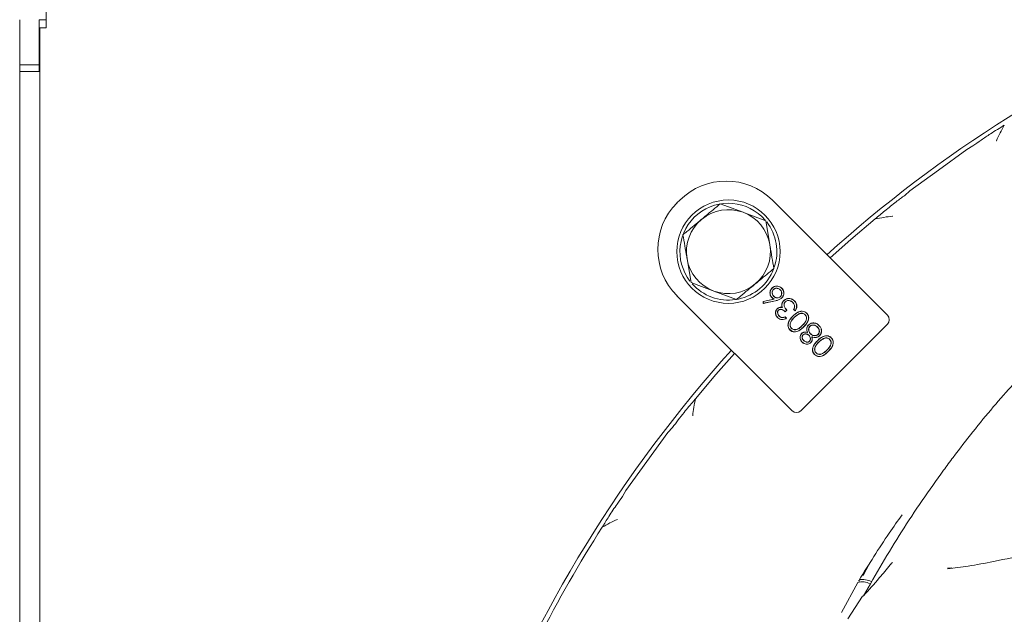
# Model space of a CAD drawing. Extents: x -3142 to 454, y -1038 to 1671.
# Drawn here: x -2957 to -2804, y -417 to -325 of the extents above; entities that cross this region are included whole.
import ezdxf

# ---------------------------------------------------------------- set-up
doc = ezdxf.new("R2010")
doc.units = 0
doc.header["$LTSCALE"] = 5

msp = doc.modelspace()

# ---------------------------------------------------------------- linework, layer by layer
at = {"color": 7, "linetype": 'Continuous', "lineweight": 9}
for p, q in [((-2952.64, -326.25), (-2952.64, -301.25)), ((-2956.74, -324.97), (-2956.74, -324.97)), ((-2956.74, -326.97), (-2956.74, -324.97)), ((-2953.74, -326.97), (-2953.74, -324.97)), ((-2952.64, -324.97), (-2953.74, -324.97)), ((-2956.74, -329.97), (-2956.74, -326.97)), ((-2953.74, -329.97), (-2953.74, -326.97)), ((-2953.64, -326.25), (-2953.64, -769.25)), ((-2952.64, -326.25), (-2953.64, -326.25)), ((-2956.74, -331.97), (-2956.74, -329.97)), ((-2953.74, -331.97), (-2953.74, -329.97)), ((-2953.74, -331.97), (-2956.74, -331.97)), ((-2956.74, -332.97), (-2956.74, -331.97)), ((-2953.74, -332.97), (-2953.74, -331.97)), ((-2956.74, -332.97), (-2953.64, -332.97)), ((-2956.74, -699.97), (-2956.74, -332.97)), ((-2814.53, -348.26), (-2810.1, -345.04)), ((-2810.1, -345.04), (-2809.2, -344.52)), ((-2818.96, -351.48), (-2814.53, -348.26)), ((-2819.73, -352.17), (-2818.96, -351.48)), ((-2854.56, -352.92), (-2854.99, -353.34)), ((-2848.29, -353.48), (-2844.77, -354.78)), ((-2822.42, -370.7), (-2840.2, -352.92)), ((-2841.25, -356.09), (-2840.62, -359.79)), ((-2852.81, -365.67), (-2853.44, -361.97)), ((-2840.21, -363.99), (-2840.04, -363.61)), ((-2845.77, -368.28), (-2849.29, -366.97)), ((-2840.07, -366.73), (-2840.06, -366.74)), ((-2839.01, -366.78), (-2839.03, -366.79)), ((-2854.99, -367.71), (-2837.21, -385.49)), ((-2841.66, -368.58), (-2840.01, -368.23)), ((-2841.63, -368.88), (-2841.66, -368.58)), ((-2841.64, -368.59), (-2841.66, -368.58)), ((-2841.64, -368.59), (-2839.97, -368.24)), ((-2841.61, -368.86), (-2841.64, -368.59)), ((-2839.76, -368.49), (-2841.63, -368.88)), ((-2841.61, -368.86), (-2841.63, -368.88)), ((-2839.76, -368.47), (-2841.61, -368.86)), ((-2840.28, -367.99), (-2840.29, -368)), ((-2839.97, -368.24), (-2840.01, -368.23)), ((-2840, -367.8), (-2839.99, -367.79)), ((-2838.96, -367.83), (-2838.98, -367.82)), ((-2838.23, -368.63), (-2838.22, -368.64)), ((-2837.05, -368.74), (-2837.06, -368.75)), ((-2839.48, -369.74), (-2839.49, -369.73)), ((-2839.28, -369.94), (-2839.27, -369.95)), ((-2838.73, -369.03), (-2838.75, -369.03)), ((-2838.67, -369.53), (-2838.69, -369.51)), ((-2837.98, -369.93), (-2838.23, -370.18)), ((-2838, -369.93), (-2838.23, -370.16)), ((-2836.71, -370.06), (-2836.93, -369.83)), ((-2836.71, -370.03), (-2836.91, -369.83)), ((-2836.77, -369.3), (-2836.78, -369.3)), ((-2839.18, -370.85), (-2839.16, -370.84)), ((-2838.27, -371), (-2838.07, -371.2)), ((-2838.26, -370.98), (-2838.04, -371.2)), ((-2837.04, -370.86), (-2837.06, -370.85)), ((-2836.85, -371.06), (-2836.84, -371.07)), ((-2836.13, -370.53), (-2836.12, -370.54)), ((-2835.15, -370.64), (-2835.16, -370.65)), ((-2837.27, -372.76), (-2837.26, -372.74)), ((-2835.79, -385.49), (-2822.42, -372.12)), ((-2834.79, -373.4), (-2834.82, -373.37)), ((-2834.42, -372.44), (-2834.41, -372.45)), ((-2833.94, -371.93), (-2833.94, -371.91)), ((-2833.25, -372.54), (-2833.27, -372.55)), ((-2835.67, -373.55), (-2835.69, -373.54)), ((-2835.61, -374.87), (-2835.63, -374.88)), ((-2835.49, -373.76), (-2835.47, -373.77)), ((-2835.37, -374.66), (-2835.36, -374.64)), ((-2834.56, -373.83), (-2834.58, -373.84)), ((-2834.47, -374.76), (-2834.48, -374.75)), ((-2834.34, -373.59), (-2834.33, -373.58)), ((-2834.13, -374.06), (-2834.1, -374.09)), ((-2833.24, -374.67), (-2833.25, -374.66)), ((-2833.14, -373.68), (-2833.15, -373.67)), ((-2833.04, -374.87), (-2833.03, -374.88)), ((-2832.32, -374.33), (-2832.31, -374.35)), ((-2831.34, -374.44), (-2831.36, -374.46)), ((-2833.46, -376.56), (-2833.45, -376.55)), ((-2856.39, -388.89), (-2855.68, -388.1)), ((-2859.65, -393.38), (-2856.39, -388.89)), ((-2862.91, -397.87), (-2859.65, -393.38)), ((-2863.44, -398.78), (-2862.91, -397.87)), ((-2826.16, -411.01), (-2825.29, -409.38)), ((-2812.47, -409.83), (-2813.1, -409.9)), ((-2827, -412.11), (-2829.55, -416.72)), ((-2826.26, -414.24), (-2828.52, -417.73))]:
    msp.add_line(p, q, dxfattribs=at)
at = {"color": 7, "linetype": 'Continuous', "lineweight": 9, "flags": 128}
for points in [[(-2824.3, -355.82), (-2828.06, -359), (-2831.28, -361.84)], [(-2840.28, -366.54), (-2840.28, -366.54), (-2840.29, -366.54), (-2840.29, -366.53)], [(-2838.77, -366.56), (-2838.77, -366.56), (-2838.77, -366.55), (-2838.76, -366.55)], [(-2838.78, -368.04), (-2838.77, -368.04), (-2838.77, -368.04), (-2838.76, -368.05)], [(-2838.45, -368.46), (-2838.45, -368.45), (-2838.45, -368.45), (-2838.46, -368.44)], [(-2836.82, -368.51), (-2836.81, -368.51), (-2836.81, -368.51), (-2836.81, -368.5)], [(-2836.91, -369.83), (-2836.92, -369.83), (-2836.93, -369.83)], [(-2839.4, -371.08), (-2839.4, -371.09), (-2839.41, -371.09), (-2839.41, -371.1)], [(-2834.92, -370.42), (-2834.91, -370.41), (-2834.91, -370.41), (-2834.9, -370.4)], [(-2837.49, -372.99), (-2837.5, -373), (-2837.5, -373), (-2837.51, -373.01)], [(-2834.63, -372.25), (-2834.63, -372.25), (-2834.63, -372.24), (-2834.64, -372.24)], [(-2833.02, -372.31), (-2833.02, -372.31), (-2833.01, -372.3), (-2833.01, -372.3)], [(-2832.95, -373.89), (-2832.95, -373.89), (-2832.94, -373.89), (-2832.94, -373.9)], [(-2831.11, -374.22), (-2831.1, -374.22), (-2831.1, -374.22), (-2831.1, -374.21)], [(-2834.28, -374.96), (-2834.27, -374.97), (-2834.27, -374.97), (-2834.27, -374.97)], [(-2846.07, -376.63), (-2848.96, -379.9), (-2852.13, -383.67)], [(-2833.68, -376.8), (-2833.69, -376.8), (-2833.69, -376.81), (-2833.7, -376.81)], [(-2824.89, -411.95), (-2825.29, -411.81), (-2826.08, -411.62), (-2826.6, -411.62), (-2826.82, -411.81), (-2826.8, -411.98)]]:
    msp.add_lwpolyline(points, dxfattribs=at)
at = {"color": 7, "linetype": 'Continuous', "lineweight": 9}
msp.add_circle((-2847.03, -360.88), 8, dxfattribs=at)
for centre, radius, start, end in [((-2694.65, -513.26), 204.65, 92.7298, 132.0715), ((-2847.38, -360.1), 10.15, 45, 135), ((-2847.81, -360.52), 10.15, 135, 225), ((-2847.03, -360.88), 7.5, 40.7576, 217.4934), ((-2847.03, -360.88), 6.5, 69.6628, 129.6628), ((-2847.03, -360.88), 6.5, 9.6628, 69.6628), ((-2847.03, -360.88), 6.5, 129.6628, 189.6628), ((-2847.03, -360.88), 7.5, 341.3684, 37.8501), ((-2847.03, -360.88), 6.5, 309.6628, 9.6628), ((-2847.03, -360.88), 6.5, 189.6628, 249.6628), ((-2847.03, -360.88), 7.5, 221.3861, 335.49), ((-2847.03, -360.88), 6.5, 249.6628, 309.6628), ((-2823.13, -371.41), 1, 315, 45), ((-2694.65, -513.26), 204.65, 137.9285, 180), ((-2836.5, -384.78), 1, 225, 315), ((-2694.65, -513.26), 203.95, 147.4505, 158.594), ((-2826.28, -414.34), 2.35, 59.9397, 108.0216)]:
    msp.add_arc(centre, radius, start, end, dxfattribs=at)
for points, knots in [([(-2809.2, -344.52), (-2808.77, -344.21), (-2807.9, -343.59), (-2806.22, -342.46), (-2805.03, -341.74), (-2804.32, -341.31)], [0, 0, 0, 0, 0.277836, 0.565472, 1, 1, 1, 1]), ([(-2804.32, -341.31), (-2804.77, -342.1), (-2805.22, -342.89), (-2805.55, -343.74), (-2805.56, -343.74)], [0, 0, 0, 0, 0.994824, 1, 1, 1, 1]), ([(-2851.18, -355.87), (-2850.95, -355.68), (-2849.97, -354.87), (-2849.02, -354.08), (-2848.29, -353.48)], [0, 0, 0, 0, 0.235696, 1, 1, 1, 1]), ([(-2824.3, -355.82), (-2823.81, -355.4), (-2822.78, -354.52), (-2821.18, -353.24), (-2820.17, -352.49), (-2819.73, -352.17)], [0, 0, 0, 0, 0.3378518, 0.7142166, 1, 1, 1, 1]), ([(-2844.77, -354.78), (-2844.69, -354.81), (-2843.5, -355.25), (-2842.34, -355.69), (-2841.25, -356.09)], [0, 0, 0, 0, 0.070215, 1, 1, 1, 1]), ([(-2854.07, -358.27), (-2853.87, -358.1), (-2852.92, -357.32), (-2851.95, -356.51), (-2851.18, -355.87)], [0, 0, 0, 0, 0.215894, 1, 1, 1, 1]), ([(-2821.6, -355.4), (-2821.6, -355.4), (-2822.51, -355.46), (-2823.41, -355.64), (-2824.3, -355.82)], [0, 0, 0, 0, 0.005176, 1, 1, 1, 1]), ([(-2853.44, -361.97), (-2853.45, -361.88), (-2853.67, -360.63), (-2853.87, -359.41), (-2854.07, -358.27)], [0, 0, 0, 0, 0.070215, 1, 1, 1, 1]), ([(-2840.62, -359.79), (-2840.61, -359.87), (-2840.4, -361.12), (-2840.19, -362.35), (-2839.99, -363.49)], [0, 0, 0, 0, 0.070215, 1, 1, 1, 1]), ([(-2839.99, -363.49), (-2840.72, -364.09), (-2841.67, -364.88), (-2842.65, -365.69), (-2842.88, -365.88)], [0, 0, 0, 0, 0.764304, 1, 1, 1, 1]), ([(-2849.29, -366.97), (-2849.37, -366.94), (-2850.56, -366.5), (-2851.73, -366.07), (-2852.81, -365.67)], [0, 0, 0, 0, 0.070215, 1, 1, 1, 1]), ([(-2842.88, -365.88), (-2843.65, -366.52), (-2844.63, -367.33), (-2845.57, -368.11), (-2845.77, -368.28)], [0, 0, 0, 0, 0.784106, 1, 1, 1, 1]), ([(-2840.29, -368), (-2840.32, -367.97), (-2840.43, -367.85), (-2840.56, -367.61), (-2840.62, -367.27), (-2840.57, -366.93), (-2840.43, -366.68), (-2840.32, -366.56), (-2840.29, -366.53)], [0, 0, 0, 0, 0.078501, 0.286361, 0.494282, 0.706842, 0.919378, 1, 1, 1, 1]), ([(-2840.28, -367.99), (-2840.31, -367.95), (-2840.41, -367.84), (-2840.54, -367.61), (-2840.6, -367.27), (-2840.55, -366.93), (-2840.41, -366.69), (-2840.31, -366.58), (-2840.28, -366.54)], [0, 0, 0, 0, 0.079898, 0.287029, 0.494801, 0.707527, 0.919806, 1, 1, 1, 1]), ([(-2840.29, -366.53), (-2840.26, -366.5), (-2840.15, -366.39), (-2839.91, -366.26), (-2839.56, -366.19), (-2839.22, -366.25), (-2838.94, -366.38), (-2838.81, -366.5), (-2838.76, -366.55)], [0, 0, 0, 0, 0.075106, 0.276527, 0.47721, 0.674418, 0.887556, 1, 1, 1, 1]), ([(-2840.28, -366.54), (-2840.25, -366.52), (-2840.13, -366.41), (-2839.9, -366.27), (-2839.56, -366.21), (-2839.22, -366.27), (-2838.95, -366.39), (-2838.82, -366.52), (-2838.77, -366.56)], [0, 0, 0, 0, 0.0763812, 0.2776007, 0.47787, 0.6748081, 0.888054, 1, 1, 1, 1]), ([(-2840.07, -366.73), (-2840.1, -366.76), (-2840.18, -366.85), (-2840.25, -367.02), (-2840.27, -367.25), (-2840.22, -367.5), (-2840.11, -367.69), (-2840.03, -367.78), (-2840, -367.8)], [0, 0, 0, 0, 0.107228, 0.292931, 0.470135, 0.677751, 0.914259, 1, 1, 1, 1]), ([(-2840.06, -366.74), (-2840.08, -366.77), (-2840.16, -366.86), (-2840.23, -367.03), (-2840.25, -367.25), (-2840.21, -367.49), (-2840.1, -367.67), (-2840.01, -367.77), (-2839.99, -367.79)], [0, 0, 0, 0, 0.1098653, 0.2918683, 0.4674626, 0.6749728, 0.9121765, 1, 1, 1, 1]), ([(-2839.01, -366.78), (-2839.04, -366.75), (-2839.14, -366.66), (-2839.33, -366.56), (-2839.59, -366.52), (-2839.86, -366.56), (-2840, -366.67), (-2840.07, -366.73)], [0, 0, 0, 0, 0.109414, 0.327661, 0.552111, 0.780569, 1, 1, 1, 1]), ([(-2839.03, -366.79), (-2839.06, -366.76), (-2839.15, -366.67), (-2839.34, -366.57), (-2839.6, -366.54), (-2839.86, -366.58), (-2839.99, -366.69), (-2840.06, -366.74)], [0, 0, 0, 0, 0.112138, 0.331357, 0.555966, 0.785388, 1, 1, 1, 1]), ([(-2838.98, -367.82), (-2838.95, -367.79), (-2838.87, -367.7), (-2838.8, -367.53), (-2838.78, -367.31), (-2838.82, -367.07), (-2838.92, -366.9), (-2839, -366.81), (-2839.03, -366.79)], [0, 0, 0, 0, 0.112029, 0.298748, 0.482047, 0.689834, 0.917837, 1, 1, 1, 1]), ([(-2838.96, -367.83), (-2838.94, -367.8), (-2838.86, -367.71), (-2838.78, -367.54), (-2838.76, -367.31), (-2838.8, -367.07), (-2838.91, -366.89), (-2838.99, -366.8), (-2839.01, -366.78)], [0, 0, 0, 0, 0.109281, 0.296612, 0.481985, 0.688226, 0.91582, 1, 1, 1, 1]), ([(-2838.77, -366.56), (-2838.74, -366.59), (-2838.64, -366.7), (-2838.51, -366.94), (-2838.44, -367.28), (-2838.5, -367.62), (-2838.63, -367.87), (-2838.74, -368), (-2838.78, -368.04)], [0, 0, 0, 0, 0.077971, 0.280702, 0.486322, 0.692705, 0.898678, 1, 1, 1, 1]), ([(-2838.76, -366.55), (-2838.73, -366.58), (-2838.62, -366.69), (-2838.49, -366.93), (-2838.42, -367.27), (-2838.48, -367.62), (-2838.61, -367.88), (-2838.73, -368.01), (-2838.76, -368.05)], [0, 0, 0, 0, 0.076641, 0.279166, 0.484904, 0.691645, 0.897622, 1, 1, 1, 1]), ([(-2840.01, -368.23), (-2840.04, -368.21), (-2840.11, -368.16), (-2840.2, -368.08), (-2840.26, -368.03), (-2840.29, -368)], [0, 0, 0, 0, 0.350476, 0.674671, 1, 1, 1, 1]), ([(-2839.97, -368.24), (-2840, -368.22), (-2840.07, -368.16), (-2840.18, -368.08), (-2840.24, -368.02), (-2840.28, -367.99)], [0, 0, 0, 0, 0.3172007, 0.6577749, 1, 1, 1, 1]), ([(-2840, -367.8), (-2839.97, -367.83), (-2839.88, -367.92), (-2839.69, -368.02), (-2839.44, -368.05), (-2839.19, -368.01), (-2839.05, -367.91), (-2838.98, -367.84), (-2838.96, -367.83)], [0, 0, 0, 0, 0.110563, 0.334856, 0.54647, 0.754579, 0.958271, 1, 1, 1, 1]), ([(-2839.99, -367.79), (-2839.96, -367.82), (-2839.86, -367.91), (-2839.67, -368.01), (-2839.43, -368.04), (-2839.19, -367.98), (-2839.05, -367.89), (-2838.99, -367.83), (-2838.98, -367.82)], [0, 0, 0, 0, 0.113359, 0.343085, 0.554066, 0.762775, 0.965552, 1, 1, 1, 1]), ([(-2838.78, -368.04), (-2838.81, -368.07), (-2838.95, -368.2), (-2839.28, -368.37), (-2839.6, -368.44), (-2839.76, -368.47)], [0, 0, 0, 0, 0.116945, 0.529383, 1, 1, 1, 1]), ([(-2838.76, -368.05), (-2838.8, -368.08), (-2838.94, -368.21), (-2839.27, -368.38), (-2839.59, -368.45), (-2839.76, -368.49)], [0, 0, 0, 0, 0.115822, 0.527246, 1, 1, 1, 1]), ([(-2838.75, -369.03), (-2838.74, -368.99), (-2838.73, -368.89), (-2838.66, -368.7), (-2838.55, -368.54), (-2838.47, -368.45), (-2838.46, -368.44)], [0, 0, 0, 0, 0.191848, 0.446983, 0.932512, 1, 1, 1, 1]), ([(-2838.73, -369.03), (-2838.73, -368.99), (-2838.71, -368.9), (-2838.64, -368.7), (-2838.54, -368.55), (-2838.46, -368.47), (-2838.45, -368.46)], [0, 0, 0, 0, 0.19538, 0.450377, 0.9375, 1, 1, 1, 1]), ([(-2838.46, -368.44), (-2838.43, -368.41), (-2838.31, -368.31), (-2838.07, -368.18), (-2837.7, -368.1), (-2837.33, -368.15), (-2837.02, -368.31), (-2836.87, -368.45), (-2836.81, -368.5)], [0, 0, 0, 0, 0.0695573, 0.2574928, 0.4485844, 0.662315, 0.8653206, 1, 1, 1, 1]), ([(-2838.45, -368.46), (-2838.42, -368.43), (-2838.3, -368.32), (-2838.06, -368.19), (-2837.7, -368.12), (-2837.33, -368.17), (-2837.03, -368.32), (-2836.88, -368.46), (-2836.82, -368.51)], [0, 0, 0, 0, 0.0706468, 0.258763, 0.4498456, 0.6634941, 0.8663318, 1, 1, 1, 1]), ([(-2838.23, -368.63), (-2838.26, -368.66), (-2838.33, -368.75), (-2838.41, -368.94), (-2838.44, -369.18), (-2838.36, -369.49), (-2838.18, -369.72), (-2838.05, -369.88), (-2838, -369.93)], [0, 0, 0, 0, 0.0871981, 0.2286652, 0.4070332, 0.5812949, 0.8608064, 1, 1, 1, 1]), ([(-2838.22, -368.64), (-2838.25, -368.68), (-2838.32, -368.76), (-2838.4, -368.94), (-2838.42, -369.18), (-2838.34, -369.48), (-2838.16, -369.72), (-2838.02, -369.88), (-2837.98, -369.93)], [0, 0, 0, 0, 0.087809, 0.226972, 0.402843, 0.574103, 0.855285, 1, 1, 1, 1]), ([(-2837.05, -368.74), (-2837.08, -368.71), (-2837.2, -368.6), (-2837.43, -368.46), (-2837.74, -368.42), (-2838.01, -368.47), (-2838.16, -368.56), (-2838.22, -368.63), (-2838.23, -368.63)], [0, 0, 0, 0, 0.097271, 0.359519, 0.610569, 0.793901, 0.978085, 1, 1, 1, 1]), ([(-2837.06, -368.75), (-2837.09, -368.72), (-2837.21, -368.62), (-2837.44, -368.48), (-2837.74, -368.44), (-2838.02, -368.48), (-2838.15, -368.59), (-2838.22, -368.64)], [0, 0, 0, 0, 0.099474, 0.362285, 0.614112, 0.796265, 1, 1, 1, 1]), ([(-2836.78, -369.3), (-2836.79, -369.26), (-2836.81, -369.13), (-2836.9, -368.93), (-2837.01, -368.81), (-2837.06, -368.75)], [0, 0, 0, 0, 0.204408, 0.617261, 1, 1, 1, 1]), ([(-2836.77, -369.3), (-2836.77, -369.25), (-2836.79, -369.13), (-2836.88, -368.93), (-2836.99, -368.8), (-2837.05, -368.74)], [0, 0, 0, 0, 0.200377, 0.605744, 1, 1, 1, 1]), ([(-2836.82, -368.51), (-2836.79, -368.55), (-2836.67, -368.67), (-2836.51, -368.94), (-2836.44, -369.32), (-2836.52, -369.7), (-2836.64, -369.91), (-2836.71, -370.03)], [0, 0, 0, 0, 0.077071, 0.313883, 0.551641, 0.758221, 1, 1, 1, 1]), ([(-2836.81, -368.5), (-2836.78, -368.53), (-2836.65, -368.66), (-2836.49, -368.93), (-2836.42, -369.32), (-2836.5, -369.71), (-2836.63, -369.93), (-2836.71, -370.06)], [0, 0, 0, 0, 0.074948, 0.308792, 0.543554, 0.748146, 1, 1, 1, 1]), ([(-2839.41, -371.1), (-2839.44, -371.07), (-2839.55, -370.95), (-2839.69, -370.7), (-2839.76, -370.35), (-2839.7, -370), (-2839.56, -369.82), (-2839.49, -369.73)], [0, 0, 0, 0, 0.084668, 0.317935, 0.556547, 0.777935, 1, 1, 1, 1]), ([(-2839.4, -371.08), (-2839.43, -371.05), (-2839.54, -370.94), (-2839.68, -370.69), (-2839.74, -370.35), (-2839.68, -370.01), (-2839.55, -369.83), (-2839.48, -369.74)], [0, 0, 0, 0, 0.086279, 0.320497, 0.55962, 0.78086, 1, 1, 1, 1]), ([(-2839.49, -369.73), (-2839.46, -369.7), (-2839.37, -369.61), (-2839.17, -369.51), (-2838.93, -369.47), (-2838.77, -369.5), (-2838.69, -369.51)], [0, 0, 0, 0, 0.1479346, 0.4460447, 0.7456576, 1, 1, 1, 1]), ([(-2839.48, -369.74), (-2839.45, -369.71), (-2839.36, -369.63), (-2839.16, -369.53), (-2838.91, -369.49), (-2838.75, -369.52), (-2838.67, -369.53)], [0, 0, 0, 0, 0.1456467, 0.4326564, 0.7207656, 1, 1, 1, 1]), ([(-2839.28, -369.94), (-2839.31, -369.97), (-2839.37, -370.04), (-2839.42, -370.18), (-2839.43, -370.36), (-2839.38, -370.57), (-2839.29, -370.73), (-2839.2, -370.82), (-2839.18, -370.85)], [0, 0, 0, 0, 0.126503, 0.253377, 0.445284, 0.644207, 0.877599, 1, 1, 1, 1]), ([(-2839.27, -369.95), (-2839.28, -369.96), (-2839.28, -369.97), (-2839.29, -369.98), (-2839.3, -369.99), (-2839.31, -370), (-2839.32, -370.01), (-2839.33, -370.03), (-2839.34, -370.04), (-2839.35, -370.06), (-2839.36, -370.07), (-2839.36, -370.08), (-2839.37, -370.1), (-2839.38, -370.11), (-2839.38, -370.13), (-2839.39, -370.14), (-2839.39, -370.16), (-2839.39, -370.17), (-2839.4, -370.19), (-2839.4, -370.21), (-2839.4, -370.22), (-2839.4, -370.24), (-2839.41, -370.25), (-2839.41, -370.27), (-2839.41, -370.29), (-2839.41, -370.3), (-2839.41, -370.32), (-2839.41, -370.33), (-2839.41, -370.35), (-2839.4, -370.37), (-2839.4, -370.38), (-2839.4, -370.4), (-2839.4, -370.41), (-2839.4, -370.42), (-2839.39, -370.44), (-2839.39, -370.45), (-2839.39, -370.47), (-2839.38, -370.48), (-2839.38, -370.5), (-2839.37, -370.51), (-2839.37, -370.53), (-2839.36, -370.54), (-2839.36, -370.56), (-2839.35, -370.57), (-2839.34, -370.59), (-2839.34, -370.6), (-2839.33, -370.62), (-2839.32, -370.63), (-2839.32, -370.64), (-2839.31, -370.65), (-2839.3, -370.67), (-2839.29, -370.68), (-2839.28, -370.69), (-2839.28, -370.71), (-2839.27, -370.72), (-2839.26, -370.73), (-2839.25, -370.74), (-2839.24, -370.76), (-2839.23, -370.77), (-2839.22, -370.78), (-2839.21, -370.79), (-2839.2, -370.8), (-2839.18, -370.82), (-2839.17, -370.83), (-2839.17, -370.84), (-2839.16, -370.84)], [0, 0, 0, 0, 0.016122, 0.032245, 0.04837, 0.064497, 0.080623, 0.096748, 0.112873, 0.128997, 0.145121, 0.161246, 0.17737, 0.193495, 0.20962, 0.225745, 0.24187, 0.257995, 0.274119, 0.290243, 0.306368, 0.322492, 0.338616, 0.354739, 0.370863, 0.386987, 0.40311, 0.419234, 0.435357, 0.45148, 0.467603, 0.483726, 0.499849, 0.507911, 0.524034, 0.540158, 0.556281, 0.572405, 0.588528, 0.604652, 0.620775, 0.636899, 0.653022, 0.669145, 0.685268, 0.701392, 0.717515, 0.733638, 0.749761, 0.757823, 0.773946, 0.790069, 0.806192, 0.822314, 0.838437, 0.85456, 0.870683, 0.886806, 0.902929, 0.919052, 0.935175, 0.951297, 0.96742, 0.98371, 1, 1, 1, 1]), ([(-2838.23, -370.16), (-2838.26, -370.13), (-2838.41, -370), (-2838.64, -369.86), (-2838.91, -369.79), (-2839.1, -369.82), (-2839.22, -369.88), (-2839.27, -369.93), (-2839.28, -369.94)], [0, 0, 0, 0, 0.108014, 0.494127, 0.655339, 0.818182, 0.964863, 1, 1, 1, 1]), ([(-2838.23, -370.18), (-2838.26, -370.15), (-2838.4, -370.02), (-2838.62, -369.89), (-2838.89, -369.81), (-2839.07, -369.83), (-2839.2, -369.89), (-2839.25, -369.94), (-2839.27, -369.95)], [0, 0, 0, 0, 0.108867, 0.488175, 0.650366, 0.814426, 0.935886, 1, 1, 1, 1]), ([(-2838.69, -369.51), (-2838.71, -369.47), (-2838.74, -369.39), (-2838.77, -369.23), (-2838.76, -369.11), (-2838.75, -369.03)], [0, 0, 0, 0, 0.262141, 0.524901, 1, 1, 1, 1]), ([(-2838.67, -369.53), (-2838.68, -369.49), (-2838.71, -369.41), (-2838.74, -369.29), (-2838.75, -369.16), (-2838.74, -369.08), (-2838.73, -369.03)], [0, 0, 0, 0, 0.250112, 0.500947, 0.747996, 1, 1, 1, 1]), ([(-2838.23, -370.16), (-2838.23, -370.16), (-2838.23, -370.17), (-2838.23, -370.18), (-2838.23, -370.18)], [0, 0, 0, 0, 0.5, 1, 1, 1, 1]), ([(-2838, -369.93), (-2838, -369.93), (-2837.99, -369.93), (-2837.98, -369.93), (-2837.98, -369.93)], [0, 0, 0, 0, 0.5, 1, 1, 1, 1]), ([(-2837.06, -370.85), (-2837.03, -370.82), (-2836.87, -370.67), (-2836.55, -370.39), (-2836.08, -370.14), (-2835.6, -370.07), (-2835.21, -370.16), (-2835, -370.32), (-2834.9, -370.4)], [0, 0, 0, 0, 0.051982, 0.260336, 0.522888, 0.68282, 0.843677, 1, 1, 1, 1]), ([(-2837.04, -370.86), (-2837.01, -370.83), (-2836.86, -370.68), (-2836.54, -370.4), (-2836.08, -370.16), (-2835.6, -370.09), (-2835.22, -370.17), (-2835.01, -370.34), (-2834.92, -370.42)], [0, 0, 0, 0, 0.05259, 0.26339, 0.525808, 0.684936, 0.844995, 1, 1, 1, 1]), ([(-2836.93, -369.83), (-2836.91, -369.8), (-2836.87, -369.71), (-2836.79, -369.53), (-2836.79, -369.39), (-2836.78, -369.3)], [0, 0, 0, 0, 0.227121, 0.532185, 1, 1, 1, 1]), ([(-2836.91, -369.83), (-2836.89, -369.79), (-2836.84, -369.71), (-2836.78, -369.53), (-2836.77, -369.38), (-2836.77, -369.3)], [0, 0, 0, 0, 0.228243, 0.534935, 1, 1, 1, 1]), ([(-2836.71, -370.03), (-2836.71, -370.03), (-2836.71, -370.04), (-2836.71, -370.05), (-2836.71, -370.06)], [0, 0, 0, 0, 0.5, 1, 1, 1, 1]), ([(-2838.04, -371.2), (-2838.08, -371.22), (-2838.24, -371.32), (-2838.53, -371.42), (-2838.91, -371.4), (-2839.21, -371.28), (-2839.35, -371.15), (-2839.41, -371.1)], [0, 0, 0, 0, 0.085823, 0.376795, 0.605983, 0.835502, 1, 1, 1, 1]), ([(-2838.07, -371.2), (-2838.11, -371.22), (-2838.27, -371.31), (-2838.56, -371.4), (-2838.93, -371.38), (-2839.21, -371.26), (-2839.35, -371.13), (-2839.4, -371.08)], [0, 0, 0, 0, 0.088655, 0.386033, 0.616479, 0.84719, 1, 1, 1, 1]), ([(-2839.18, -370.85), (-2839.14, -370.88), (-2839.05, -370.97), (-2838.86, -371.07), (-2838.57, -371.1), (-2838.38, -371.04), (-2838.27, -371)], [0, 0, 0, 0, 0.130687, 0.389743, 0.642527, 1, 1, 1, 1]), ([(-2839.16, -370.84), (-2839.13, -370.87), (-2839.04, -370.95), (-2838.85, -371.05), (-2838.57, -371.08), (-2838.38, -371.02), (-2838.26, -370.98)], [0, 0, 0, 0, 0.131905, 0.387418, 0.636126, 1, 1, 1, 1]), ([(-2838.27, -371), (-2838.27, -370.99), (-2838.27, -370.99), (-2838.26, -370.98), (-2838.26, -370.98)], [0, 0, 0, 0, 0.5, 1, 1, 1, 1]), ([(-2838.07, -371.2), (-2838.07, -371.2), (-2838.06, -371.2), (-2838.05, -371.2), (-2838.04, -371.2)], [0, 0, 0, 0, 0.5, 1, 1, 1, 1]), ([(-2837.51, -373.01), (-2837.53, -372.97), (-2837.64, -372.86), (-2837.77, -372.62), (-2837.83, -372.28), (-2837.77, -371.85), (-2837.53, -371.35), (-2837.22, -371.03), (-2837.06, -370.85)], [0, 0, 0, 0, 0.051906, 0.188699, 0.326438, 0.468411, 0.704553, 1, 1, 1, 1]), ([(-2837.49, -372.99), (-2837.52, -372.96), (-2837.63, -372.85), (-2837.75, -372.61), (-2837.81, -372.27), (-2837.75, -371.85), (-2837.51, -371.35), (-2837.21, -371.04), (-2837.04, -370.86)], [0, 0, 0, 0, 0.052514, 0.188922, 0.32604, 0.467199, 0.704079, 1, 1, 1, 1]), ([(-2836.85, -371.06), (-2836.88, -371.09), (-2837.03, -371.24), (-2837.28, -371.54), (-2837.47, -371.94), (-2837.5, -372.31), (-2837.43, -372.57), (-2837.32, -372.7), (-2837.27, -372.76)], [0, 0, 0, 0, 0.065743, 0.329683, 0.596147, 0.74087, 0.885655, 1, 1, 1, 1]), ([(-2836.84, -371.07), (-2836.87, -371.1), (-2837.02, -371.26), (-2837.26, -371.55), (-2837.46, -371.96), (-2837.48, -372.31), (-2837.41, -372.57), (-2837.3, -372.69), (-2837.26, -372.74)], [0, 0, 0, 0, 0.066722, 0.334606, 0.605166, 0.748102, 0.890994, 1, 1, 1, 1]), ([(-2836.13, -370.53), (-2836.17, -370.55), (-2836.28, -370.6), (-2836.46, -370.72), (-2836.66, -370.88), (-2836.79, -371), (-2836.85, -371.06)], [0, 0, 0, 0, 0.141897, 0.426276, 0.712121, 1, 1, 1, 1]), ([(-2836.12, -370.54), (-2836.16, -370.56), (-2836.27, -370.62), (-2836.45, -370.74), (-2836.65, -370.89), (-2836.77, -371.01), (-2836.84, -371.07)], [0, 0, 0, 0, 0.142885, 0.429255, 0.713634, 1, 1, 1, 1]), ([(-2835.15, -370.64), (-2835.18, -370.61), (-2835.27, -370.53), (-2835.46, -370.44), (-2835.71, -370.4), (-2835.94, -370.44), (-2836.08, -370.5), (-2836.13, -370.53)], [0, 0, 0, 0, 0.121987, 0.344975, 0.57996, 0.834658, 1, 1, 1, 1]), ([(-2835.16, -370.65), (-2835.2, -370.62), (-2835.29, -370.54), (-2835.47, -370.46), (-2835.72, -370.42), (-2835.94, -370.47), (-2836.07, -370.52), (-2836.12, -370.54)], [0, 0, 0, 0, 0.124666, 0.352014, 0.588591, 0.84268, 1, 1, 1, 1]), ([(-2835.6, -372.31), (-2835.57, -372.28), (-2835.42, -372.13), (-2835.18, -371.86), (-2834.98, -371.5), (-2834.93, -371.16), (-2834.99, -370.87), (-2835.11, -370.72), (-2835.16, -370.65)], [0, 0, 0, 0, 0.066695, 0.33401, 0.553992, 0.704877, 0.856216, 1, 1, 1, 1]), ([(-2835.59, -372.32), (-2835.56, -372.29), (-2835.41, -372.14), (-2835.17, -371.87), (-2834.97, -371.5), (-2834.92, -371.16), (-2834.97, -370.87), (-2835.09, -370.71), (-2835.15, -370.64)], [0, 0, 0, 0, 0.065722, 0.329133, 0.551782, 0.703356, 0.855364, 1, 1, 1, 1]), ([(-2834.92, -370.42), (-2834.89, -370.45), (-2834.78, -370.56), (-2834.66, -370.79), (-2834.6, -371.13), (-2834.67, -371.53), (-2834.92, -372.02), (-2835.21, -372.34), (-2835.39, -372.52)], [0, 0, 0, 0, 0.052969, 0.189471, 0.321698, 0.46561, 0.687494, 1, 1, 1, 1]), ([(-2834.9, -370.4), (-2834.87, -370.43), (-2834.77, -370.55), (-2834.64, -370.78), (-2834.58, -371.12), (-2834.65, -371.53), (-2834.9, -372.03), (-2835.2, -372.35), (-2835.38, -372.53)], [0, 0, 0, 0, 0.052351, 0.189737, 0.322521, 0.467424, 0.689151, 1, 1, 1, 1]), ([(-2833.94, -371.91), (-2833.9, -371.91), (-2833.74, -371.9), (-2833.46, -371.96), (-2833.19, -372.12), (-2833.05, -372.26), (-2833.01, -372.3)], [0, 0, 0, 0, 0.123314, 0.43591, 0.827653, 1, 1, 1, 1]), ([(-2835.38, -372.53), (-2835.41, -372.56), (-2835.56, -372.71), (-2835.88, -373), (-2836.34, -373.26), (-2836.82, -373.33), (-2837.21, -373.25), (-2837.41, -373.09), (-2837.51, -373.01)], [0, 0, 0, 0, 0.052291, 0.261797, 0.529508, 0.686576, 0.844561, 1, 1, 1, 1]), ([(-2835.39, -372.52), (-2835.42, -372.55), (-2835.57, -372.7), (-2835.89, -372.98), (-2836.35, -373.24), (-2836.81, -373.31), (-2837.2, -373.23), (-2837.39, -373.07), (-2837.49, -372.99)], [0, 0, 0, 0, 0.052906, 0.264881, 0.531823, 0.688201, 0.845512, 1, 1, 1, 1]), ([(-2837.27, -372.76), (-2837.24, -372.79), (-2837.15, -372.86), (-2836.97, -372.95), (-2836.73, -372.99), (-2836.42, -372.94), (-2836.01, -372.73), (-2835.75, -372.48), (-2835.59, -372.32)], [0, 0, 0, 0, 0.065719, 0.178335, 0.29854, 0.444667, 0.656595, 1, 1, 1, 1]), ([(-2837.26, -372.74), (-2837.23, -372.77), (-2837.14, -372.85), (-2836.97, -372.93), (-2836.73, -372.97), (-2836.42, -372.92), (-2836.01, -372.71), (-2835.76, -372.46), (-2835.6, -372.31)], [0, 0, 0, 0, 0.066699, 0.178572, 0.297928, 0.443041, 0.655393, 1, 1, 1, 1]), ([(-2835.69, -373.54), (-2835.66, -373.51), (-2835.57, -373.43), (-2835.39, -373.34), (-2835.12, -373.3), (-2834.93, -373.35), (-2834.82, -373.37)], [0, 0, 0, 0, 0.137324, 0.380899, 0.631902, 1, 1, 1, 1]), ([(-2835.67, -373.55), (-2835.64, -373.52), (-2835.56, -373.44), (-2835.38, -373.36), (-2835.1, -373.32), (-2834.91, -373.37), (-2834.79, -373.4)], [0, 0, 0, 0, 0.135278, 0.369814, 0.611065, 1, 1, 1, 1]), ([(-2834.82, -373.37), (-2834.83, -373.33), (-2834.88, -373.16), (-2834.93, -372.87), (-2834.86, -372.53), (-2834.74, -372.34), (-2834.65, -372.25), (-2834.64, -372.24)], [0, 0, 0, 0, 0.1052565, 0.4516755, 0.7005685, 0.9499692, 1, 1, 1, 1]), ([(-2834.79, -373.4), (-2834.8, -373.36), (-2834.86, -373.18), (-2834.91, -372.9), (-2834.85, -372.55), (-2834.73, -372.36), (-2834.64, -372.27), (-2834.63, -372.25)], [0, 0, 0, 0, 0.104075, 0.454638, 0.696794, 0.939568, 1, 1, 1, 1]), ([(-2834.64, -372.24), (-2834.61, -372.21), (-2834.49, -372.09), (-2834.25, -371.96), (-2834.03, -371.93), (-2833.94, -371.91)], [0, 0, 0, 0, 0.1625863, 0.6317869, 1, 1, 1, 1]), ([(-2834.63, -372.25), (-2834.59, -372.22), (-2834.48, -372.11), (-2834.24, -371.98), (-2834.03, -371.94), (-2833.94, -371.93)], [0, 0, 0, 0, 0.165307, 0.632817, 1, 1, 1, 1]), ([(-2834.42, -372.44), (-2834.45, -372.47), (-2834.53, -372.56), (-2834.61, -372.75), (-2834.63, -373.01), (-2834.57, -373.29), (-2834.44, -373.48), (-2834.36, -373.58), (-2834.34, -373.59)], [0, 0, 0, 0, 0.100631, 0.263227, 0.479127, 0.702881, 0.942192, 1, 1, 1, 1]), ([(-2834.41, -372.45), (-2834.44, -372.49), (-2834.51, -372.57), (-2834.59, -372.76), (-2834.61, -373.01), (-2834.55, -373.29), (-2834.43, -373.48), (-2834.34, -373.56), (-2834.33, -373.58)], [0, 0, 0, 0, 0.102936, 0.26466, 0.481762, 0.707166, 0.945906, 1, 1, 1, 1]), ([(-2833.25, -372.54), (-2833.28, -372.51), (-2833.4, -372.4), (-2833.61, -372.27), (-2833.9, -372.22), (-2834.17, -372.26), (-2834.34, -372.36), (-2834.41, -372.43), (-2834.42, -372.44)], [0, 0, 0, 0, 0.097955, 0.352822, 0.558578, 0.763843, 0.966955, 1, 1, 1, 1]), ([(-2833.27, -372.55), (-2833.3, -372.52), (-2833.41, -372.42), (-2833.62, -372.29), (-2833.9, -372.24), (-2834.16, -372.28), (-2834.33, -372.38), (-2834.4, -372.45), (-2834.41, -372.45)], [0, 0, 0, 0, 0.100153, 0.355536, 0.561316, 0.766595, 0.969193, 1, 1, 1, 1]), ([(-2833.94, -371.93), (-2833.89, -371.93), (-2833.75, -371.92), (-2833.46, -371.98), (-2833.2, -372.14), (-2833.06, -372.27), (-2833.02, -372.31)], [0, 0, 0, 0, 0.125198, 0.437481, 0.829456, 1, 1, 1, 1]), ([(-2833.15, -373.67), (-2833.12, -373.64), (-2833.05, -373.55), (-2832.97, -373.37), (-2832.95, -373.15), (-2833.01, -372.89), (-2833.13, -372.69), (-2833.24, -372.58), (-2833.27, -372.55)], [0, 0, 0, 0, 0.102091, 0.27344, 0.451547, 0.633803, 0.900058, 1, 1, 1, 1]), ([(-2833.14, -373.68), (-2833.11, -373.65), (-2833.03, -373.56), (-2832.95, -373.38), (-2832.93, -373.15), (-2832.99, -372.89), (-2833.11, -372.68), (-2833.22, -372.57), (-2833.25, -372.54)], [0, 0, 0, 0, 0.0998168, 0.2708567, 0.4488162, 0.6315829, 0.8949387, 1, 1, 1, 1]), ([(-2833.02, -372.31), (-2832.99, -372.34), (-2832.86, -372.48), (-2832.68, -372.75), (-2832.62, -373.15), (-2832.69, -373.51), (-2832.83, -373.76), (-2832.93, -373.87), (-2832.95, -373.89)], [0, 0, 0, 0, 0.072724, 0.333999, 0.522242, 0.751567, 0.957553, 1, 1, 1, 1]), ([(-2833.01, -372.3), (-2832.98, -372.33), (-2832.84, -372.47), (-2832.67, -372.74), (-2832.6, -373.15), (-2832.67, -373.52), (-2832.82, -373.77), (-2832.92, -373.88), (-2832.94, -373.9)], [0, 0, 0, 0, 0.071567, 0.332784, 0.52126, 0.750078, 0.956336, 1, 1, 1, 1]), ([(-2835.63, -374.88), (-2835.66, -374.85), (-2835.76, -374.74), (-2835.89, -374.51), (-2835.95, -374.18), (-2835.9, -373.85), (-2835.78, -373.64), (-2835.7, -373.55), (-2835.69, -373.54)], [0, 0, 0, 0, 0.086052, 0.306691, 0.532652, 0.752073, 0.967388, 1, 1, 1, 1]), ([(-2835.61, -374.87), (-2835.64, -374.84), (-2835.75, -374.73), (-2835.87, -374.5), (-2835.94, -374.17), (-2835.88, -373.85), (-2835.76, -373.65), (-2835.68, -373.56), (-2835.67, -373.55)], [0, 0, 0, 0, 0.0877308, 0.3092681, 0.5356871, 0.7548118, 0.9698495, 1, 1, 1, 1]), ([(-2835.49, -373.76), (-2835.51, -373.79), (-2835.58, -373.87), (-2835.63, -374.04), (-2835.63, -374.24), (-2835.54, -374.47), (-2835.43, -374.59), (-2835.37, -374.66)], [0, 0, 0, 0, 0.1281, 0.295403, 0.519214, 0.732857, 1, 1, 1, 1]), ([(-2834.27, -374.97), (-2834.3, -375), (-2834.39, -375.09), (-2834.59, -375.18), (-2834.86, -375.23), (-2835.17, -375.18), (-2835.44, -375.06), (-2835.57, -374.93), (-2835.63, -374.88)], [0, 0, 0, 0, 0.084969, 0.247407, 0.425472, 0.636639, 0.853741, 1, 1, 1, 1]), ([(-2835.47, -373.77), (-2835.5, -373.8), (-2835.56, -373.88), (-2835.61, -374.05), (-2835.61, -374.25), (-2835.52, -374.46), (-2835.42, -374.58), (-2835.36, -374.64)], [0, 0, 0, 0, 0.131962, 0.299706, 0.523119, 0.736082, 1, 1, 1, 1]), ([(-2834.28, -374.96), (-2834.31, -374.99), (-2834.4, -375.07), (-2834.6, -375.16), (-2834.87, -375.21), (-2835.17, -375.16), (-2835.43, -375.04), (-2835.56, -374.92), (-2835.61, -374.87)], [0, 0, 0, 0, 0.08661, 0.249511, 0.428073, 0.638879, 0.856501, 1, 1, 1, 1]), ([(-2834.56, -373.83), (-2834.59, -373.8), (-2834.69, -373.71), (-2834.88, -373.62), (-2835.11, -373.59), (-2835.32, -373.63), (-2835.43, -373.72), (-2835.49, -373.76)], [0, 0, 0, 0, 0.125644, 0.380106, 0.594857, 0.809918, 1, 1, 1, 1]), ([(-2834.58, -373.84), (-2834.58, -373.84), (-2834.59, -373.83), (-2834.6, -373.82), (-2834.61, -373.81), (-2834.62, -373.8), (-2834.63, -373.79), (-2834.65, -373.78), (-2834.66, -373.77), (-2834.67, -373.76), (-2834.69, -373.75), (-2834.7, -373.74), (-2834.71, -373.73), (-2834.73, -373.72), (-2834.74, -373.72), (-2834.75, -373.71), (-2834.77, -373.7), (-2834.78, -373.69), (-2834.8, -373.69), (-2834.81, -373.68), (-2834.83, -373.67), (-2834.84, -373.67), (-2834.86, -373.66), (-2834.87, -373.66), (-2834.89, -373.65), (-2834.9, -373.65), (-2834.92, -373.64), (-2834.93, -373.64), (-2834.95, -373.64), (-2834.96, -373.63), (-2834.98, -373.63), (-2835, -373.63), (-2835.01, -373.62), (-2835.03, -373.62), (-2835.04, -373.62), (-2835.06, -373.62), (-2835.07, -373.62), (-2835.09, -373.62), (-2835.1, -373.62), (-2835.12, -373.62), (-2835.13, -373.62), (-2835.15, -373.62), (-2835.16, -373.63), (-2835.18, -373.63), (-2835.19, -373.63), (-2835.21, -373.63), (-2835.23, -373.64), (-2835.24, -373.64), (-2835.26, -373.65), (-2835.27, -373.65), (-2835.29, -373.66), (-2835.3, -373.66), (-2835.32, -373.67), (-2835.33, -373.67), (-2835.35, -373.68), (-2835.36, -373.69), (-2835.37, -373.69), (-2835.38, -373.7), (-2835.4, -373.71), (-2835.41, -373.72), (-2835.42, -373.73), (-2835.43, -373.74), (-2835.45, -373.75), (-2835.46, -373.76), (-2835.47, -373.77), (-2835.47, -373.77)], [0, 0, 0, 0, 0.016062, 0.032124, 0.048186, 0.064249, 0.080311, 0.096374, 0.112438, 0.128501, 0.144564, 0.160627, 0.17669, 0.192753, 0.208815, 0.224878, 0.240941, 0.257004, 0.273066, 0.289129, 0.305192, 0.321255, 0.337317, 0.35338, 0.369443, 0.385506, 0.401569, 0.417632, 0.433695, 0.449758, 0.465821, 0.481885, 0.497948, 0.514011, 0.530074, 0.546138, 0.562201, 0.570232, 0.586295, 0.602359, 0.618422, 0.634485, 0.650549, 0.666612, 0.682675, 0.698739, 0.714802, 0.730865, 0.746929, 0.762991, 0.779054, 0.795117, 0.81118, 0.827244, 0.843308, 0.859372, 0.867403, 0.883468, 0.899534, 0.915599, 0.931663, 0.947727, 0.96379, 0.979853, 1, 1, 1, 1]), ([(-2835.37, -374.66), (-2835.34, -374.68), (-2835.25, -374.77), (-2835.06, -374.88), (-2834.82, -374.91), (-2834.62, -374.88), (-2834.52, -374.8), (-2834.47, -374.76)], [0, 0, 0, 0, 0.127592, 0.386183, 0.642273, 0.811817, 1, 1, 1, 1]), ([(-2835.36, -374.64), (-2835.33, -374.67), (-2835.23, -374.76), (-2835.1, -374.83), (-2834.99, -374.86), (-2834.95, -374.87), (-2834.93, -374.88), (-2834.92, -374.88), (-2834.9, -374.88), (-2834.89, -374.88), (-2834.87, -374.88), (-2834.85, -374.88), (-2834.84, -374.88), (-2834.82, -374.88), (-2834.81, -374.88), (-2834.79, -374.88), (-2834.78, -374.88), (-2834.76, -374.88), (-2834.75, -374.88), (-2834.73, -374.88), (-2834.72, -374.87), (-2834.7, -374.87), (-2834.69, -374.87), (-2834.67, -374.86), (-2834.66, -374.86), (-2834.64, -374.85), (-2834.63, -374.85), (-2834.61, -374.84), (-2834.6, -374.83), (-2834.59, -374.83), (-2834.57, -374.82), (-2834.56, -374.81), (-2834.55, -374.8), (-2834.54, -374.79), (-2834.52, -374.78), (-2834.51, -374.77), (-2834.5, -374.76), (-2834.49, -374.75), (-2834.48, -374.75)], [0, 0, 0, 0, 0.130881, 0.396325, 0.459273, 0.490724, 0.506446, 0.522168, 0.537891, 0.553613, 0.569336, 0.585058, 0.600781, 0.616503, 0.632226, 0.647949, 0.663671, 0.679394, 0.695117, 0.71084, 0.726563, 0.742286, 0.75801, 0.773734, 0.789459, 0.805183, 0.820907, 0.83663, 0.852353, 0.868076, 0.883799, 0.899523, 0.915247, 0.930971, 0.946697, 0.962422, 0.978145, 1, 1, 1, 1]), ([(-2834.48, -374.75), (-2834.46, -374.72), (-2834.39, -374.64), (-2834.34, -374.47), (-2834.35, -374.26), (-2834.42, -374.02), (-2834.52, -373.9), (-2834.58, -373.84)], [0, 0, 0, 0, 0.128476, 0.286873, 0.518127, 0.761546, 1, 1, 1, 1]), ([(-2834.47, -374.76), (-2834.44, -374.73), (-2834.38, -374.65), (-2834.33, -374.48), (-2834.33, -374.27), (-2834.4, -374.02), (-2834.51, -373.89), (-2834.56, -373.83)], [0, 0, 0, 0, 0.124874, 0.2820005, 0.5084109, 0.7485571, 1, 1, 1, 1]), ([(-2834.34, -373.59), (-2834.31, -373.62), (-2834.2, -373.73), (-2833.97, -373.85), (-2833.67, -373.9), (-2833.39, -373.86), (-2833.22, -373.76), (-2833.15, -373.69), (-2833.14, -373.68)], [0, 0, 0, 0, 0.0960308, 0.3351548, 0.5721158, 0.768717, 0.9667175, 1, 1, 1, 1]), ([(-2834.33, -373.58), (-2834.3, -373.61), (-2834.2, -373.7), (-2834, -373.82), (-2833.71, -373.89), (-2833.42, -373.85), (-2833.24, -373.75), (-2833.17, -373.68), (-2833.15, -373.67)], [0, 0, 0, 0, 0.098122, 0.295965, 0.536108, 0.76808, 0.953627, 1, 1, 1, 1]), ([(-2834.13, -374.06), (-2834.12, -374.1), (-2834.07, -374.25), (-2834.05, -374.49), (-2834.12, -374.76), (-2834.23, -374.9), (-2834.28, -374.96)], [0, 0, 0, 0, 0.1329661, 0.4730705, 0.7428696, 1, 1, 1, 1]), ([(-2834.1, -374.09), (-2834.09, -374.13), (-2834.05, -374.27), (-2834.03, -374.52), (-2834.11, -374.79), (-2834.22, -374.91), (-2834.27, -374.97)], [0, 0, 0, 0, 0.135024, 0.477636, 0.757366, 1, 1, 1, 1]), ([(-2832.95, -373.89), (-2832.98, -373.91), (-2833.08, -374), (-2833.28, -374.12), (-2833.61, -374.18), (-2833.9, -374.13), (-2834.08, -374.08), (-2834.13, -374.06)], [0, 0, 0, 0, 0.101355, 0.306034, 0.542252, 0.886205, 1, 1, 1, 1]), ([(-2832.94, -373.9), (-2832.97, -373.93), (-2833.06, -374.01), (-2833.26, -374.13), (-2833.6, -374.2), (-2833.89, -374.16), (-2834.06, -374.1), (-2834.1, -374.09)], [0, 0, 0, 0, 0.102516, 0.309467, 0.5528, 0.901979, 1, 1, 1, 1]), ([(-2833.7, -376.81), (-2833.73, -376.78), (-2833.83, -376.67), (-2833.96, -376.43), (-2834.03, -376.09), (-2833.96, -375.66), (-2833.72, -375.15), (-2833.42, -374.83), (-2833.25, -374.66)], [0, 0, 0, 0, 0.051906, 0.188699, 0.326438, 0.468411, 0.704553, 1, 1, 1, 1]), ([(-2833.68, -376.8), (-2833.71, -376.77), (-2833.82, -376.66), (-2833.95, -376.42), (-2834.01, -376.08), (-2833.94, -375.66), (-2833.7, -375.16), (-2833.4, -374.84), (-2833.24, -374.67)], [0, 0, 0, 0, 0.052514, 0.188922, 0.32604, 0.467199, 0.704079, 1, 1, 1, 1]), ([(-2833.04, -374.87), (-2833.07, -374.9), (-2833.22, -375.05), (-2833.47, -375.35), (-2833.67, -375.75), (-2833.69, -376.12), (-2833.62, -376.38), (-2833.51, -376.51), (-2833.46, -376.56)], [0, 0, 0, 0, 0.0657431, 0.3296833, 0.5961471, 0.7408705, 0.8856555, 1, 1, 1, 1]), ([(-2833.03, -374.88), (-2833.06, -374.91), (-2833.21, -375.06), (-2833.46, -375.36), (-2833.65, -375.76), (-2833.67, -376.12), (-2833.6, -376.37), (-2833.5, -376.5), (-2833.45, -376.55)], [0, 0, 0, 0, 0.0667217, 0.3346064, 0.6051658, 0.7481024, 0.8909941, 1, 1, 1, 1]), ([(-2833.25, -374.66), (-2833.22, -374.63), (-2833.07, -374.48), (-2832.74, -374.2), (-2832.28, -373.95), (-2831.8, -373.88), (-2831.4, -373.96), (-2831.2, -374.13), (-2831.1, -374.21)], [0, 0, 0, 0, 0.051982, 0.260336, 0.522888, 0.68282, 0.843677, 1, 1, 1, 1]), ([(-2833.24, -374.67), (-2833.21, -374.64), (-2833.05, -374.49), (-2832.73, -374.21), (-2832.27, -373.96), (-2831.8, -373.9), (-2831.41, -373.98), (-2831.21, -374.14), (-2831.11, -374.22)], [0, 0, 0, 0, 0.05259, 0.26339, 0.525808, 0.684936, 0.844995, 1, 1, 1, 1]), ([(-2832.32, -374.33), (-2832.36, -374.35), (-2832.47, -374.41), (-2832.65, -374.53), (-2832.86, -374.69), (-2832.98, -374.81), (-2833.04, -374.87)], [0, 0, 0, 0, 0.141897, 0.426276, 0.712121, 1, 1, 1, 1]), ([(-2832.31, -374.35), (-2832.35, -374.37), (-2832.47, -374.43), (-2832.64, -374.54), (-2832.84, -374.7), (-2832.97, -374.82), (-2833.03, -374.88)], [0, 0, 0, 0, 0.142885, 0.429255, 0.713634, 1, 1, 1, 1]), ([(-2831.34, -374.44), (-2831.38, -374.42), (-2831.47, -374.33), (-2831.65, -374.25), (-2831.9, -374.21), (-2832.13, -374.25), (-2832.27, -374.31), (-2832.32, -374.33)], [0, 0, 0, 0, 0.121987, 0.344975, 0.57996, 0.834658, 1, 1, 1, 1]), ([(-2831.36, -374.46), (-2831.39, -374.43), (-2831.48, -374.35), (-2831.67, -374.26), (-2831.91, -374.23), (-2832.13, -374.27), (-2832.26, -374.33), (-2832.31, -374.35)], [0, 0, 0, 0, 0.124666, 0.352014, 0.588591, 0.84268, 1, 1, 1, 1]), ([(-2831.79, -376.12), (-2831.76, -376.09), (-2831.61, -375.93), (-2831.38, -375.67), (-2831.18, -375.31), (-2831.13, -374.97), (-2831.18, -374.68), (-2831.3, -374.53), (-2831.36, -374.46)], [0, 0, 0, 0, 0.0666946, 0.3340096, 0.5539924, 0.7048771, 0.8562164, 1, 1, 1, 1]), ([(-2831.78, -376.13), (-2831.75, -376.1), (-2831.6, -375.95), (-2831.36, -375.68), (-2831.16, -375.31), (-2831.11, -374.97), (-2831.17, -374.67), (-2831.29, -374.52), (-2831.34, -374.44)], [0, 0, 0, 0, 0.065722, 0.329133, 0.551782, 0.703356, 0.855364, 1, 1, 1, 1]), ([(-2831.11, -374.22), (-2831.08, -374.25), (-2830.98, -374.37), (-2830.85, -374.6), (-2830.79, -374.93), (-2830.86, -375.33), (-2831.11, -375.83), (-2831.41, -376.14), (-2831.58, -376.33)], [0, 0, 0, 0, 0.052969, 0.189471, 0.321698, 0.46561, 0.687494, 1, 1, 1, 1]), ([(-2831.1, -374.21), (-2831.07, -374.24), (-2830.96, -374.35), (-2830.83, -374.59), (-2830.77, -374.93), (-2830.84, -375.34), (-2831.09, -375.84), (-2831.39, -376.15), (-2831.57, -376.34)], [0, 0, 0, 0, 0.052351, 0.189737, 0.322521, 0.467424, 0.689151, 1, 1, 1, 1]), ([(-2831.57, -376.34), (-2831.6, -376.37), (-2831.75, -376.52), (-2832.07, -376.8), (-2832.53, -377.07), (-2833.01, -377.14), (-2833.4, -377.06), (-2833.6, -376.89), (-2833.7, -376.81)], [0, 0, 0, 0, 0.052291, 0.261797, 0.529508, 0.686576, 0.844561, 1, 1, 1, 1]), ([(-2831.58, -376.33), (-2831.61, -376.36), (-2831.76, -376.5), (-2832.08, -376.79), (-2832.54, -377.05), (-2833.01, -377.12), (-2833.39, -377.04), (-2833.59, -376.88), (-2833.68, -376.8)], [0, 0, 0, 0, 0.052906, 0.264881, 0.531823, 0.688201, 0.845512, 1, 1, 1, 1]), ([(-2833.46, -376.56), (-2833.43, -376.59), (-2833.35, -376.67), (-2833.17, -376.75), (-2832.92, -376.8), (-2832.61, -376.75), (-2832.2, -376.54), (-2831.94, -376.29), (-2831.78, -376.13)], [0, 0, 0, 0, 0.065719, 0.178335, 0.29854, 0.444667, 0.656595, 1, 1, 1, 1]), ([(-2833.45, -376.55), (-2833.42, -376.58), (-2833.33, -376.66), (-2833.16, -376.74), (-2832.92, -376.78), (-2832.61, -376.73), (-2832.21, -376.52), (-2831.95, -376.27), (-2831.79, -376.12)], [0, 0, 0, 0, 0.066699, 0.178572, 0.297928, 0.443041, 0.655393, 1, 1, 1, 1]), ([(-2826.13, -414.16), (-2824.2, -410.82), (-2820.34, -404.14), (-2815.51, -397.13), (-2810.76, -390.71), (-2806.19, -384.94), (-2801.82, -380.16), (-2799.68, -377.82)], [0, 0, 0, 0, 0.2547109, 0.5094185, 0.5648773, 0.7867976, 1, 1, 1, 1]), ([(-2855.68, -388.1), (-2855.1, -387.33), (-2854.06, -385.95), (-2852.8, -384.43), (-2852.23, -383.78), (-2852.13, -383.67)], [0, 0, 0, 0, 0.515913, 0.916956, 1, 1, 1, 1]), ([(-2852.13, -383.67), (-2852.31, -384.53), (-2852.49, -385.4), (-2852.55, -386.28), (-2852.55, -386.28)], [0, 0, 0, 0, 0.994662, 1, 1, 1, 1]), ([(-2866.56, -403.53), (-2866.23, -402.98), (-2865.51, -401.8), (-2864.41, -400.15), (-2863.71, -399.17), (-2863.44, -398.78)], [0, 0, 0, 0, 0.3485045, 0.7453108, 1, 1, 1, 1]), ([(-2864.21, -402.32), (-2864.21, -402.33), (-2865.03, -402.65), (-2865.8, -403.09), (-2866.56, -403.53)], [0, 0, 0, 0, 0.005338, 1, 1, 1, 1]), ([(-2820.13, -401.61), (-2820.81, -402.56), (-2823.15, -405.84), (-2825.28, -409.28), (-2826.79, -411.74)], [0, 0, 0, 0, 0.288716, 1, 1, 1, 1]), ([(-2794.64, -406.16), (-2796.54, -406.66), (-2800.38, -407.67), (-2805.46, -408.76), (-2809.74, -409.57), (-2812.04, -409.85), (-2813.1, -409.98)], [0, 0, 0, 0, 0.296522, 0.601912, 0.816196, 1, 1, 1, 1]), ([(-2826.13, -414.16), (-2825.3, -413.25), (-2823.9, -411.69), (-2822.56, -410.05), (-2822.01, -409.38)], [0, 0, 0, 0, 0.589812, 1, 1, 1, 1]), ([(-2825.1, -409), (-2825.1, -409.01), (-2825.12, -409.04), (-2825.17, -409.15), (-2825.24, -409.29), (-2825.29, -409.38)], [0, 0, 0, 0, 0.028907, 0.372583, 1, 1, 1, 1]), ([(-2821.62, -409), (-2821.62, -409.01), (-2821.67, -409.04), (-2821.81, -409.15), (-2821.93, -409.29), (-2822.01, -409.38)], [0, 0, 0, 0, 0.028907, 0.372583, 1, 1, 1, 1]), ([(-2826.26, -414.24), (-2826.26, -414.24), (-2826.26, -414.22), (-2826.23, -414.22), (-2826.2, -414.22)], [0, 0, 0, 0, 0.175222, 1, 1, 1, 1]), ([(-2826.2, -414.22), (-2826.2, -414.22), (-2826.2, -414.22), (-2826.18, -414.21), (-2826.16, -414.19), (-2826.14, -414.17), (-2826.13, -414.16)], [0, 0, 0, 0, 0.115261, 0.266649, 0.544363, 1, 1, 1, 1])]:
    msp.add_open_spline(points, degree=3, knots=knots, dxfattribs=at)

doc.saveas('drawing.dxf')
